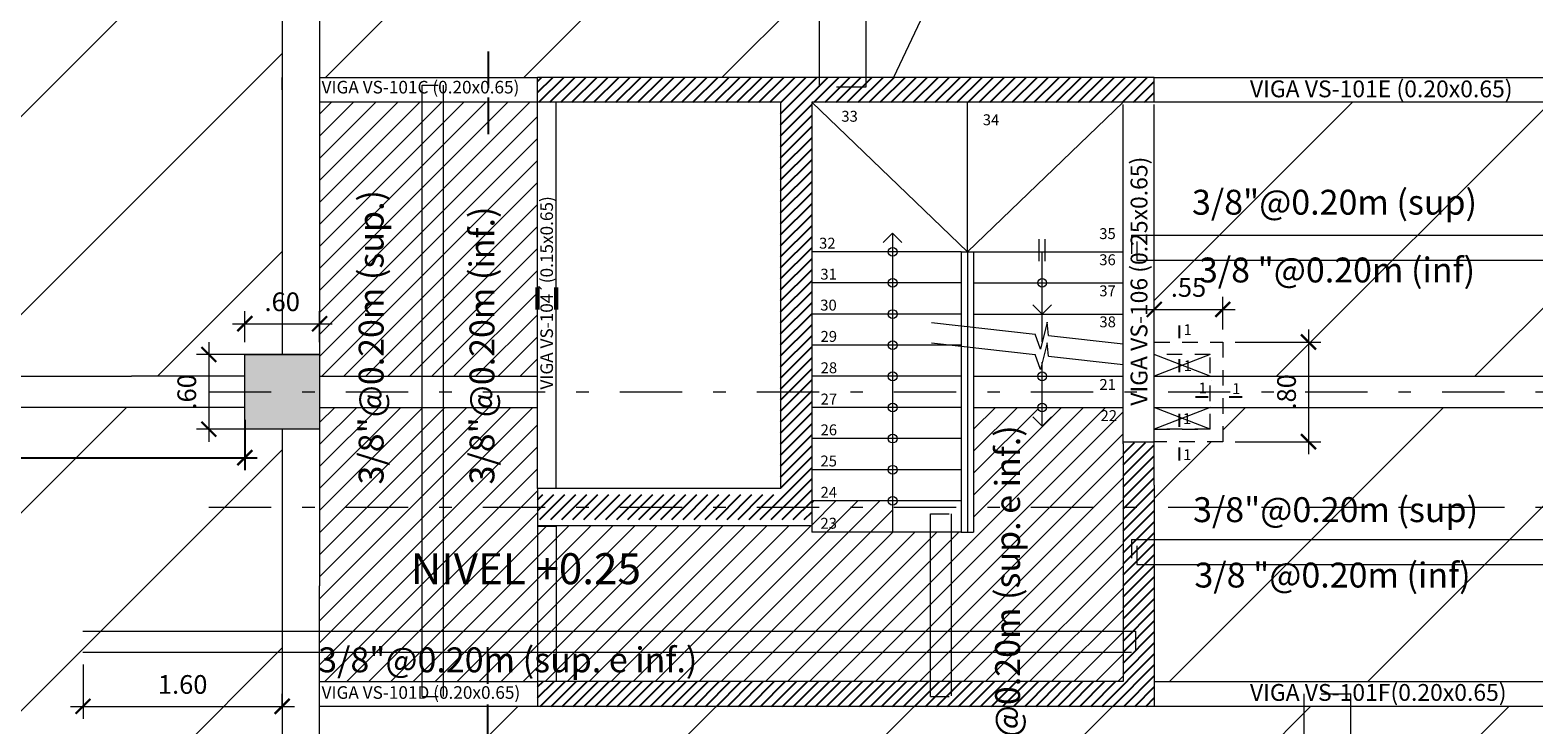
# Model space of a CAD drawing. Units: millimetres. Extents: x 1053 to 1598, y 140 to 439.
# Drawn here: x 1105 to 1117, y 355 to 361 of the extents above; entities that cross this region are included whole.
import ezdxf
from ezdxf.enums import TextEntityAlignment as Align

# ---------------------------------------------------------------- set-up
doc = ezdxf.new("R2010")
doc.units = ezdxf.units.MM
doc.header["$LTSCALE"] = 0.5
doc.header["$MEASUREMENT"] = 0
doc.header["$PDMODE"] = 3
for name, pattern in [('DASHDOTX2', [2, 1, -0.5, 0, -0.5]), ('DASHED2', [9.525, 6.35, -3.175]), ('HIDDEN', [0.375, 0.25, -0.125])]:
    doc.linetypes.add(name, pattern=pattern)
doc.layers.get('0').update_dxf_attribs({"lineweight": 13})
doc.layers.get('DEFPOINTS').update_dxf_attribs({"lineweight": 0})
for name, color, linetype, lineweight in [('01MURO', 132, 'Continuous', 9), ('02MURO', 7, 'Continuous', 18), ('08MURO', 1, 'Continuous', 60), ('acero', 130, 'Continuous', 18), ('COTAS', 3, 'Continuous', 13), ('DETALLE VIGAS', 3, 'Continuous', 13), ('DINTELES', 160, 'DASHED2', 13), ('EJES', 12, 'DASHDOTX2', 15), ('HALL', 23, 'Continuous', 9), ('Layer1', 20, 'Continuous', 15), ('Limite de Losa', 7, 'Continuous', 18), ('NIVELES', 2, 'Continuous', 13), ('PLACAS.', 252, 'Continuous', 18), ('TEXTO ACERO', 3, 'Continuous', 13), ('TEXTOS ACABADOS', 20, 'Continuous', 15)]:
    doc.layers.add(name, color=color, linetype=linetype, lineweight=lineweight)
for name, color, linetype in [('A-COTAS', 1, 'Continuous'), ('COLUMNAHASH', 2, 'Continuous'), ('CORTES', 2, 'Continuous'), ('MUROS TECHADOS', 5, 'Continuous')]:
    doc.layers.add(name, color=color, linetype=linetype)
doc.layers.add('ACHURADO LOSA', color=4, linetype='Continuous', lineweight=0, plot=False)
doc.styles.add('ARIAL', font='arial.ttf', dxfattribs={"height": 0.12})
doc.styles.add('COTAS', font='arial.ttf')
doc.styles.add('ELEMENTOS', font='txt', dxfattribs={"height": 0.2})
doc.styles.add('Nombre Acabados 1-50', font='txt', dxfattribs={"height": 0.0875})
doc.styles.add('ROMANS', font='ROMANS.shx', dxfattribs={"width": 1.35})
doc.dimstyles.new('100', dxfattribs={"dimtxt": 0.15, "dimasz": 0.12, "dimexe": 0.1, "dimexo": 0.1, "dimgap": 0.1, "dimtad": 1, "dimzin": 4, "dimdsep": 46, "dimtxsty": 'COTAS', "dimblk1": 'ARCHTICK', "dimblk2": 'ARCHTICK', "dimsah": 1, "dimcen": 0, "dimdle": 0.1, "dimclrd": 256, "dimclre": 256, "dimclrt": 7, "dimaunit": 1, "dimadec": 0, "dimazin": 0, "dimtfac": 7.692308, "dimtix": 1, "dimtmove": 0, "dimatfit": 3, "dimfxl": 1, "dimtolj": 1, "dimtzin": 0, "dimlwd": -1, "dimlwe": -1, "dimarcsym": 0})
pattern_1 = [(45, (-82.876925, -35.01729), (-0.0441941738, 0.0441941738), [])]

# ---------------------------------------------------------------- blocks, each defined once
blk = doc.blocks.new('_Open90')
at = {"color": 0, "lineweight": -2}
for p, q in [((0, 0), (-1, 0)), ((-0.5, 0.5), (0, 0)), ((0, 0), (-0.5, -0.5))]:
    blk.add_line(p, q, dxfattribs=at)
blk = doc.blocks.new('_ARCHTICK')
at = {"color": 0, "linetype": 'ByBlock', "ltscale": 0.05, "const_width": 0.15}
blk.add_lwpolyline([(-0.5, -0.5), (0.5, 0.5)], dxfattribs=at)
blk = doc.blocks.new('*D2630')
at = {"layer": 'COTAS', "linetype": 'ByBlock'}
for p, q in [((1106.635, 358.462), (1106.635, 358.709)), ((1107.235, 358.462), (1107.235, 358.709)), ((1106.535, 358.609), (1107.335, 358.609))]:
    blk.add_line(p, q, dxfattribs=at)
at = {"layer": 'DEFPOINTS', "color": 0, "linetype": 'ByBlock'}
for p in [(1107.235, 358.609), (1106.635, 358.362), (1107.235, 358.362)]:
    blk.add_point(p, dxfattribs=at)
at = {"layer": 'COTAS', "linetype": 'ByBlock', "xscale": 0.12, "yscale": 0.12, "zscale": 0.12, "rotation": 180}
blk.add_blockref('_ARCHTICK', (1106.635, 358.609), dxfattribs=at)
at = {"layer": 'COTAS', "linetype": 'ByBlock', "xscale": 0.12, "yscale": 0.12, "zscale": 0.12}
blk.add_blockref('_ARCHTICK', (1107.235, 358.609), dxfattribs=at)
at = {"layer": 'COTAS', "color": 7, "linetype": 'ByBlock', "insert": (1106.935, 358.785), "char_height": 0.15, "attachment_point": 5, "style": 'COTAS'}
blk.add_mtext('\\A1;.60', dxfattribs=at)
blk = doc.blocks.new('*D2631')
at = {"layer": 'COTAS', "linetype": 'ByBlock'}
for p, q in [((1106.346, 358.462), (1106.346, 357.662)), ((1107.135, 358.362), (1106.246, 358.362)), ((1107.135, 357.762), (1106.246, 357.762))]:
    blk.add_line(p, q, dxfattribs=at)
at = {"layer": 'DEFPOINTS', "color": 0, "linetype": 'ByBlock'}
for p in [(1107.235, 358.362), (1106.346, 357.762), (1107.235, 357.762)]:
    blk.add_point(p, dxfattribs=at)
at = {"layer": 'COTAS', "linetype": 'ByBlock', "xscale": 0.12, "yscale": 0.12, "zscale": 0.12}
for p, rotation in [((1106.346, 358.362), 90), ((1106.346, 357.762), 270)]:
    blk.add_blockref('_ARCHTICK', p, dxfattribs=dict(at, rotation=rotation))
at = {"layer": 'COTAS', "color": 7, "linetype": 'ByBlock', "insert": (1106.169, 358.062), "char_height": 0.15, "attachment_point": 5, "rotation": 90, "style": 'COTAS'}
blk.add_mtext('\\A1;.60', dxfattribs=at)
blk = doc.blocks.new('*D2619')
at = {"layer": 'DEFPOINTS', "color": 0, "linetype": 'ByBlock'}
for p in [(1105.336, 355.973), (1106.935, 355.973), (1106.935, 355.537)]:
    blk.add_point(p, dxfattribs=at)
at = {"layer": 'DETALLE VIGAS', "linetype": 'ByBlock'}
for p, q in [((1105.336, 355.873), (1105.336, 355.437)), ((1106.935, 355.873), (1106.935, 355.437)), ((1105.236, 355.537), (1107.035, 355.537))]:
    blk.add_line(p, q, dxfattribs=at)
at = {"layer": 'DETALLE VIGAS', "linetype": 'ByBlock', "xscale": 0.12, "yscale": 0.12, "zscale": 0.12, "rotation": 180}
blk.add_blockref('_ARCHTICK', (1105.336, 355.537), dxfattribs=at)
at = {"layer": 'DETALLE VIGAS', "linetype": 'ByBlock', "xscale": 0.12, "yscale": 0.12, "zscale": 0.12}
blk.add_blockref('_ARCHTICK', (1106.935, 355.537), dxfattribs=at)
at = {"layer": 'DETALLE VIGAS', "color": 7, "linetype": 'ByBlock', "insert": (1106.136, 355.713), "char_height": 0.15, "attachment_point": 5, "style": 'COTAS'}
blk.add_mtext('\\A1;1.60', dxfattribs=at)
blk = doc.blocks.new('*D2623')
at = {"layer": 'A-COTAS', "linetype": 'ByBlock'}
for p, q in [((1100.635, 357.837), (1100.635, 357.433)), ((1106.635, 357.837), (1106.635, 357.433)), ((1100.535, 357.533), (1106.735, 357.533))]:
    blk.add_line(p, q, dxfattribs=at)
at = {"layer": 'DEFPOINTS', "color": 0, "linetype": 'ByBlock'}
for p in [(1100.635, 357.937), (1106.635, 357.937), (1106.635, 357.533)]:
    blk.add_point(p, dxfattribs=at)
at = {"layer": 'A-COTAS', "linetype": 'ByBlock', "xscale": 0.12, "yscale": 0.12, "zscale": 0.12, "rotation": 180}
blk.add_blockref('_ARCHTICK', (1100.635, 357.533), dxfattribs=at)
at = {"layer": 'A-COTAS', "linetype": 'ByBlock', "xscale": 0.12, "yscale": 0.12, "zscale": 0.12}
blk.add_blockref('_ARCHTICK', (1106.635, 357.533), dxfattribs=at)
at = {"layer": 'A-COTAS', "color": 7, "linetype": 'ByBlock', "insert": (1103.635, 357.71), "char_height": 0.15, "attachment_point": 5, "style": 'COTAS'}
blk.add_mtext('\\A1;6.00', dxfattribs=at)
blk = doc.blocks.new('*D3202')
at = {"layer": 'DEFPOINTS', "color": 0, "linetype": 'ByBlock'}
for p in [(1114.485, 358.462), (1114.485, 357.662), (1115.173, 357.662)]:
    blk.add_point(p, dxfattribs=at)
at = {"layer": 'TEXTO ACERO', "linetype": 'ByBlock'}
for p, q in [((1115.173, 358.562), (1115.173, 357.562)), ((1114.585, 358.462), (1115.273, 358.462)), ((1114.585, 357.662), (1115.273, 357.662))]:
    blk.add_line(p, q, dxfattribs=at)
at = {"layer": 'TEXTO ACERO', "linetype": 'ByBlock', "xscale": 0.12, "yscale": 0.12, "zscale": 0.12}
for p, rotation in [((1115.173, 358.462), 90), ((1115.173, 357.662), 270)]:
    blk.add_blockref('_ARCHTICK', p, dxfattribs=dict(at, rotation=rotation))
at = {"layer": 'TEXTO ACERO', "color": 7, "linetype": 'ByBlock', "insert": (1114.997, 358.062), "char_height": 0.15, "attachment_point": 5, "rotation": 90, "style": 'COTAS'}
blk.add_mtext('\\A1;.80', dxfattribs=at)
blk = doc.blocks.new('*D3203')
at = {"layer": 'DEFPOINTS', "color": 0, "linetype": 'ByBlock'}
for p in [(1114.485, 358.724), (1113.935, 358.462), (1114.485, 358.462)]:
    blk.add_point(p, dxfattribs=at)
at = {"layer": 'TEXTO ACERO', "linetype": 'ByBlock'}
for p, q in [((1113.935, 358.562), (1113.935, 358.824)), ((1114.485, 358.562), (1114.485, 358.824)), ((1113.835, 358.724), (1114.585, 358.724))]:
    blk.add_line(p, q, dxfattribs=at)
at = {"layer": 'TEXTO ACERO', "linetype": 'ByBlock', "xscale": 0.12, "yscale": 0.12, "zscale": 0.12, "rotation": 180}
blk.add_blockref('_ARCHTICK', (1113.935, 358.724), dxfattribs=at)
at = {"layer": 'TEXTO ACERO', "linetype": 'ByBlock', "xscale": 0.12, "yscale": 0.12, "zscale": 0.12}
blk.add_blockref('_ARCHTICK', (1114.485, 358.724), dxfattribs=at)
at = {"layer": 'TEXTO ACERO', "color": 7, "linetype": 'ByBlock', "insert": (1114.21, 358.9), "char_height": 0.15, "attachment_point": 5, "style": 'COTAS'}
blk.add_mtext('\\A1;.55', dxfattribs=at)

msp = doc.modelspace()

# ---------------------------------------------------------------- hatches: boundary and pattern name
at = {"layer": 'ACHURADO LOSA', "linetype": 'ByBlock'}
h = msp.add_hatch(dxfattribs=at)
h.set_pattern_fill('ANSI31', color=1, scale=9, style=0)
h.set_pattern_definition([(45, (1090.7852, 365.3117), (-0.795495, 0.795495), [])])
h.paths.add_polyline_path([(1095.0352, 365.3117), (1090.7852, 365.3117), (1090.7852, 358.1867), (1095.0352, 358.1867), (1095.0352, 358.2867)])
h.paths.add_polyline_path([(1095.0352, 357.8367), (1095.0352, 357.9367), (1090.7852, 357.9367), (1090.7852, 350.8117), (1095.0352, 350.8117), (1095.0352, 352.069)])
h.paths.add_polyline_path([(1100.3352, 357.8367), (1099.4352, 357.8367), (1099.4352, 357.9367), (1098.6638, 357.9367), (1096.2352, 357.9367), (1096.2352, 357.8367), (1095.3352, 357.8367), (1095.3352, 352.069), (1095.3352, 350.8117), (1100.3352, 350.8117), (1100.3352, 352.069)])
h.paths.add_polyline_path([(1100.3352, 365.3117), (1095.3352, 365.3117), (1095.3352, 364.0545), (1095.3352, 358.2867), (1096.2352, 358.2867), (1096.2352, 358.1867), (1098.6752, 358.1867), (1099.4352, 358.1867), (1099.4352, 358.2867), (1100.3352, 358.2867), (1100.3352, 359.5988)])
h.paths.add_polyline_path([(1099.9601, 358.5117), (1099.9801, 358.5117, -1)], flags=16)
h.paths.add_polyline_path([(1106.9352, 364.0545), (1106.9352, 365.3117), (1100.6352, 365.3117), (1100.6352, 364.0545), (1100.6352, 358.2867), (1100.6352, 358.1867), (1105.7265, 358.1867), (1106.6352, 358.1867), (1106.6352, 358.3617), (1106.9352, 358.3617)])
h.paths.add_polyline_path([(1106.9352, 357.7617), (1106.6352, 357.7617), (1106.6352, 357.9367), (1101.5785, 357.9367), (1100.6352, 357.9367), (1100.6352, 357.8367), (1100.6352, 352.069), (1100.6352, 350.8117), (1106.9352, 350.8117), (1106.9352, 352.069)])
h.paths.add_polyline_path([(1094.4724, 357.8923), (1094.4724, 358.2312), (1094.7, 358.2312), (1094.7, 357.8923)], flags=9)
h.paths.add_polyline_path([(1091.8579, 362.7402), (1094.1339, 362.7402), (1094.1339, 362.0155), (1091.8579, 362.0155)], flags=24)
h.paths.add_polyline_path([(1091.7706, 355.1098), (1094.0475, 355.1098), (1094.0475, 354.3852), (1091.7706, 354.3852)], flags=24)
h.paths.add_polyline_path([(1099.0066, 357.8923), (1099.0066, 358.2312), (1099.2341, 358.2312), (1099.2341, 357.8923)], flags=9)
h.paths.add_polyline_path([(1096.7016, 355.1098), (1099.3006, 355.1098), (1099.3006, 354.3852), (1096.7016, 354.3852)], flags=24)
h.paths.add_polyline_path([(1095.4102, 358.7171), (1095.8602, 358.7171), (1095.8602, 358.4889), (1095.4102, 358.4889)], flags=24)
h.paths.add_polyline_path([(1099.8102, 358.8024), (1100.2602, 358.8024), (1100.2602, 358.5742), (1099.8102, 358.5742)], flags=24)
h.paths.add_polyline_path([(1096.7889, 362.7402), (1099.0658, 362.7402), (1099.0658, 362.0155), (1096.7889, 362.0155)], flags=24)
h.paths.add_polyline_path([(1106.7666, 358.8993), (1107.1038, 358.8993), (1107.1038, 358.6711), (1106.7666, 358.6711)], flags=9)
h.paths.add_polyline_path([(1106.055, 357.8931), (1106.055, 358.2303), (1106.2831, 358.2303), (1106.2831, 357.8931)], flags=9)
h.paths.add_polyline_path([(1102.4617, 363.8302), (1104.9815, 363.8302), (1104.9815, 363.1056), (1102.4617, 363.1056)], flags=24)
h.paths.add_polyline_path([(1102.3449, 362.0346), (1104.4679, 362.0157), (1104.5235, 362.223), (1102.4005, 362.242)], flags=24)
h.paths.add_polyline_path([(1102.1563, 354.761), (1104.7524, 354.761), (1104.7524, 354.0364), (1102.1563, 354.0364)], flags=24)
h = msp.add_hatch(dxfattribs=at)
h.set_pattern_fill('ANSI31', color=1, scale=9, style=0)
h.set_pattern_definition([(45, (1107.2352, 365.3117), (-0.7955, 0.7955), [])])
h.paths.add_polyline_path([(1111.1852, 360.5867), (1111.8418, 360.5867), (1113.039, 363.1138), (1112.9003, 363.1991), (1113.2962, 363.1728), (1113.1206, 363.286), (1113.8102, 364.7416), (1113.8102, 365.3117), (1107.2352, 365.3117), (1107.2352, 364.0545), (1107.2352, 360.5867), (1108.9852, 360.5867)])
h.paths.add_polyline_path([(1108.398, 361.4893), (1110.9159, 361.4703), (1110.9715, 361.6776), (1108.4536, 361.6966)], flags=24)
h = msp.add_hatch(dxfattribs=at)
h.set_pattern_fill('ANSI31', color=1, scale=9, style=0)
h.set_pattern_definition([(45, (1113.9352, 360.3867), (-0.7955, 0.7955), [])])
h.paths.add_polyline_path([(1118.9852, 360.3867), (1113.9352, 360.3867), (1113.9352, 360.1867), (1113.9352, 359.1867), (1113.9352, 358.4617), (1114.4852, 358.4617), (1114.4852, 358.1867), (1118.1352, 358.1867), (1118.1352, 358.2367), (1118.9852, 358.2367), (1118.9852, 359.5738)])
h.paths.add_polyline_path([(1118.9852, 357.8867), (1118.1352, 357.8867), (1118.1352, 357.9367), (1114.4852, 357.9367), (1114.4852, 357.6617), (1113.9352, 357.6617), (1113.9352, 357.3117), (1113.9352, 355.7367), (1118.9852, 355.7367)])
h.paths.add_polyline_path([(1118.4844, 358.7697), (1118.936, 358.7697), (1118.936, 358.5416), (1118.4844, 358.5416)], flags=24)
h.paths.add_polyline_path([(1117.7292, 357.8923), (1117.7292, 358.2312), (1117.9575, 358.2312), (1117.9575, 357.8923)], flags=9)
h.paths.add_polyline_path([(1115.7093, 359.7266), (1117.9885, 359.7266), (1117.9885, 359.002), (1115.7093, 359.002)], flags=24)
h.paths.add_polyline_path([(1115.6078, 357.1927), (1117.8836, 357.1927), (1117.8836, 356.4681), (1115.6078, 356.4681)], flags=24)
h = msp.add_hatch(dxfattribs=at)
h.set_pattern_fill('ANSI31', color=1, scale=9, style=0)
h.set_pattern_definition([(45, (1107.2352, 355.5367), (-0.7955, 0.7955), [])])
h.paths.add_polyline_path([(1113.9313, 355.5367), (1111.1852, 355.5367), (1108.9852, 355.5367), (1107.2352, 355.5367), (1107.2352, 350.8117), (1118.9852, 350.8117), (1118.9852, 352.069), (1118.9852, 355.5367)])
h.paths.add_polyline_path([(1110.2855, 351.1573), (1113.2774, 351.1381), (1113.333, 351.3455), (1110.3411, 351.3646)], flags=24)
at = {"layer": 'COLUMNAHASH', "linetype": 'ByBlock', "ltscale": 0.04}
h = msp.add_hatch(dxfattribs=at)
h.set_pattern_fill('ANSI31', color=256, scale=0.5, style=0)
h.set_pattern_definition(pattern_1)
h.paths.add_polyline_path([(1108.9852, 357.0367), (1108.9852, 357.2367), (1110.9352, 357.2367), (1110.9352, 360.3867), (1108.9852, 360.3867), (1108.9852, 360.5867), (1113.9352, 360.5867), (1113.9352, 360.3867), (1111.1852, 360.3867), (1111.1852, 357.0367)])
h = msp.add_hatch(dxfattribs=at)
h.set_pattern_fill('ANSI31', color=256, scale=0.5, style=0)
h.set_pattern_definition(pattern_1)
h.paths.add_polyline_path([(1108.9852, 355.7367), (1108.9852, 355.5367), (1113.9352, 355.5367), (1113.9352, 357.6567), (1113.6852, 357.6567), (1113.6852, 355.7368)])
at = {"layer": 'COTAS', "linetype": 'ByBlock'}
h = msp.add_hatch(dxfattribs=at)
h.set_pattern_fill('ANSI31', color=1, style=0)
h.set_pattern_definition([(45, (1104.50397, 360.38739), (-0.0883883, 0.0883883), [])])
h.paths.add_polyline_path([(1113.6852, 355.7367), (1113.6852, 357.2617), (1113.6852, 357.9367), (1113.0702, 357.9367, -1), (1113.0002, 357.9367), (1112.4852, 357.9367), (1112.4852, 356.9367), (1112.3852, 356.9367), (1111.8352, 356.9367), (1111.8352, 357.1517, -0.4142136), (1111.8002, 357.1867), (1111.1852, 357.1867), (1111.1852, 356.9867), (1108.9852, 356.9867), (1108.9852, 357.6187), (1108.9852, 357.9367), (1107.2352, 357.9367), (1107.2352, 357.7617), (1107.2352, 356.5045), (1107.2352, 355.7367), (1108.9852, 355.7367)])
h.paths.add_polyline_path([(1107.2352, 358.3617), (1107.2352, 358.1867), (1108.9852, 358.1867), (1108.9852, 360.0053), (1108.9852, 360.3867), (1107.2352, 360.3867)])
h.paths.add_polyline_path([(1111.234, 356.9417), (1111.3451, 356.9417), (1111.3451, 357.0711), (1111.234, 357.0711)], flags=24)
h.paths.add_polyline_path([(1113.4817, 357.8035), (1113.5943, 357.8035), (1113.5943, 357.9375), (1113.4817, 357.9375)], flags=9)
at = {"layer": 'HALL'}
h = msp.add_hatch(dxfattribs=at)
h.set_pattern_fill('GRATE,_O', color=256, scale=4, angle=90, double=1)
h.set_pattern_definition([(270, (56.48733, 934.18096), (-0.125, -8e-18), []), (180, (56.48733, 934.18096), (-6e-17, 0.5), [])])
h.paths.add_polyline_path([(1088.1715, 365.3648), (1088.5676, 365.3648), (1088.5676, 365.7586), (1088.1715, 365.7586)])
h.paths.add_polyline_path([(1108.0615, 356.1617), (1108.0615, 356.6117), (1108.2897, 356.6117), (1108.2897, 356.1617)], flags=9)
h.paths.add_polyline_path([(1108.0614, 356.9681), (1108.0614, 357.3053), (1108.2897, 357.3053), (1108.2897, 356.9681)], flags=9)
h.paths.add_polyline_path([(1108.0614, 358.5775), (1108.0614, 359.0432), (1108.2897, 359.0432), (1108.2897, 358.5775)], flags=9)
h.paths.add_polyline_path([(1108.0615, 360.2909), (1108.0615, 360.6298), (1108.2897, 360.6298), (1108.2897, 360.2909)], flags=9)
h.paths.add_polyline_path([(1109.6602, 357.0239), (1110.1102, 357.0239), (1110.1102, 356.7958), (1109.6602, 356.7958)], flags=9)
h.paths.add_polyline_path([(1108.5717, 356.9181), (1108.5717, 357.2553), (1108.7998, 357.2553), (1108.7998, 356.9181)], flags=9)
h.paths.add_polyline_path([(1108.0615, 355.4923), (1108.0615, 355.8312), (1108.2897, 355.8312), (1108.2897, 355.4923)], flags=9)
h.paths.add_polyline_path([(1106.7666, 359.0773), (1107.1038, 359.0773), (1107.1038, 358.8491), (1106.7666, 358.8491)], flags=9)
h.paths.add_polyline_path([(1108.5694, 357.2263), (1108.5694, 357.6791), (1108.7977, 357.6791), (1108.7977, 357.2263)], flags=9)
h.paths.add_polyline_path([(1108.5695, 358.5846), (1108.5695, 359.0388), (1108.7977, 359.0388), (1108.7977, 358.5846)], flags=9)
h.paths.add_polyline_path([(1108.5694, 359.9443), (1108.5694, 360.3971), (1108.7977, 360.3971), (1108.7977, 359.9443)], flags=9)
h.paths.add_polyline_path([(1108.5695, 357.8871), (1108.5695, 358.4553), (1108.7977, 358.4553), (1108.7977, 357.8871)], flags=9)
h.paths.add_polyline_path([(1108.5695, 359.1681), (1108.5695, 359.7363), (1108.7977, 359.7363), (1108.7977, 359.1681)], flags=9)
at = {"layer": 'PLACAS.', "linetype": 'ByBlock', "ltscale": 0.04}
h = msp.add_hatch(dxfattribs=at)
h.set_pattern_fill('AR-CONC', color=256, scale=0.035, style=0)
h.set_pattern_definition([(50, (4.69966, -7.10775), (0.251041064, -0.021963247), [0.02625, -0.28875]), (355, (4.69966, -7.10775), (-0.048562967, 0.263267247), [0.021, -0.231]), (100.4514, (4.72058, -7.10958), (0.202478284, 0.24130384), [0.022309067, -0.24539974]), (46.1842, (4.69966, -7.03775), (0.37353437, -0.057931655), [0.039375, -0.433125]), (96.6356, (4.7308, -7.04258), (0.32713195, 0.34094125), [0.0334636, -0.36809955]), (351.1842, (4.69966, -7.03775), (0.32713168, 0.34094151), [0.0315, -0.3465]), (21, (4.73466, -7.05525), (0.20891747, -0.14091661), [0.02625, -0.28875]), (326, (4.73466, -7.05525), (0.085160366, 0.253802516), [0.021, -0.231]), (71.4514, (4.75207, -7.067), (0.29407792, 0.112885674), [0.022309067, -0.24539974]), (37.5, (4.69966, -7.10775), (0.0042559494, 0.116512849), [0, -0.2282, 0, -0.2345, 0, -0.231875]), (7.5, (4.69966, -7.10775), (0.092074338, 0.138044099), [0, -0.1337, 0, -0.22295, 0, -0.088375]), (327.5, (4.62161, -7.10775), (0.186837853, -0.007894205), [0, -0.0875, 0, -0.273, 0, -0.36225]), (317.5, (4.5866, -7.10775), (0.20411516, 0.035036744), [0, -0.11375, 0, -0.1813, 0, -0.25725])])
h.paths.add_polyline_path([(1095.0352, 358.2867), (1096.2352, 358.2867), (1096.2352, 357.8367), (1095.0352, 357.8367)])
h.paths.add_polyline_path([(1099.4352, 358.2867), (1100.6352, 358.2867), (1100.6352, 357.8367), (1099.4352, 357.8367)])
h.paths.add_polyline_path([(1106.6352, 357.7617), (1106.6352, 358.3617), (1107.2352, 358.3617), (1107.2352, 357.7617)])
h.paths.add_polyline_path([(1118.1352, 358.2367), (1119.2852, 358.2367), (1119.2852, 357.8867), (1118.1352, 357.8867)])
h.paths.add_polyline_path([(1125.2852, 357.8867), (1125.2852, 358.2367), (1125.8852, 358.2367), (1125.8852, 357.8867)])
h.paths.add_polyline_path([(1125.7367, 378.6933), (1125.7367, 379.0433), (1126.3367, 379.0433), (1126.3367, 378.6933)])

# ---------------------------------------------------------------- linework, layer by layer
for p, q in [((1112.1471, 358.6193), (1112.98, 358.5257)), ((1112.1471, 358.4552), (1112.98, 358.3616)), ((1113.0858, 358.5138), (1113.6852, 358.4465)), ((1113.0858, 358.3497), (1113.6852, 358.2824))]:
    msp.add_line(p, q)
for points in [[(1113.0858, 358.5138), (1113.0747, 358.6207), (1113.0207, 358.406), (1112.98, 358.5257)], [(1113.0858, 358.3497), (1113.0747, 358.4566), (1113.0207, 358.2419), (1112.98, 358.3616)]]:
    msp.add_lwpolyline(points)
at = {"layer": '01MURO'}
for p, q in [((1114.3852, 358.3617), (1113.9352, 358.1867)), ((1114.3852, 358.1867), (1113.9352, 358.3617)), ((1114.3852, 357.9367), (1113.9352, 357.7617)), ((1114.3852, 357.7617), (1113.9352, 357.9367))]:
    msp.add_line(p, q, dxfattribs=at)
at = {"layer": '02MURO'}
for p, q in [((1106.9352, 360.4867), (1106.9352, 360.5867)), ((1106.9352, 360.4867), (1106.9352, 360.5867)), ((1113.0102, 359.1117), (1113.0102, 359.2867)), ((1113.0602, 359.1117), (1113.0602, 359.2867)), ((1112.3852, 359.1867), (1111.1852, 359.1867)), ((1112.3852, 359.1867), (1112.3852, 356.9367)), ((1112.3852, 359.1867), (1112.4852, 359.1867)), ((1112.4352, 359.1867), (1112.4352, 356.9367)), ((1112.4852, 359.1867), (1112.4852, 358.1578)), ((1112.4852, 359.1867), (1113.6852, 359.1867)), ((1112.3852, 358.9367), (1111.1852, 358.9367)), ((1112.4852, 358.9367), (1113.6852, 358.9367)), ((1112.3852, 358.6867), (1111.1852, 358.6867)), ((1112.4852, 358.6867), (1113.6852, 358.6867)), ((1112.3852, 358.4367), (1111.1852, 358.4367)), ((1112.3852, 358.1867), (1111.1852, 358.1867)), ((1112.4852, 358.1867), (1113.6852, 358.1867)), ((1112.4852, 358.1578), (1112.4852, 356.9367)), ((1112.3852, 357.9367), (1111.1852, 357.9367)), ((1112.4852, 357.9367), (1113.6852, 357.9367)), ((1112.3852, 357.6867), (1111.1852, 357.6867)), ((1112.3852, 357.4367), (1111.1852, 357.4367)), ((1112.3852, 357.1867), (1111.1852, 357.1867)), ((1112.3852, 356.9367), (1111.1852, 356.9367)), ((1112.3852, 356.9367), (1112.4852, 356.9367)), ((1106.9352, 355.5367), (1106.9352, 355.6367))]:
    msp.add_line(p, q, dxfattribs=at)
at = {"layer": '02MURO', "color": 0}
for q in [(1111.1852, 360.3867), (1112.4352, 360.3867), (1113.6852, 360.3867)]:
    msp.add_line((1112.4352, 359.1867), q, dxfattribs=at)
at = {"layer": '02MURO'}
for points in [[(1111.8352, 359.1867), (1111.8352, 356.9367)], [(1113.0352, 358.4637), (1113.0352, 359.1867)], [(1113.0352, 357.8434), (1113.0352, 358.2996)]]:
    msp.add_lwpolyline(points, dxfattribs=at)
for centre in [(1111.8352, 359.1867), (1111.8352, 358.9367), (1113.0352, 358.9367), (1111.8352, 358.6867), (1111.8352, 358.4367), (1111.8352, 358.1867), (1113.0352, 358.1867), (1111.8352, 357.9367), (1113.0352, 357.9367), (1111.8352, 357.6867), (1111.8352, 357.4367), (1111.8352, 357.1867)]:
    msp.add_circle(centre, 0.035, dxfattribs=at)
at = {"layer": '08MURO', "linetype": 'ByBlock'}
for p, q in [((1108.9852, 358.8997), (1108.9852, 358.7237)), ((1109.1352, 358.8997), (1109.1352, 358.7237))]:
    msp.add_line(p, q, dxfattribs=at)
at = {"layer": 'A-COTAS', "linetype": 'ByBlock'}
msp.add_lwpolyline([(1108.9852, 356.9867), (1109.1352, 356.9867)], dxfattribs=at)
at = {"layer": 'acero'}
for p, q in [((1111.2486, 360.5117), (1111.2486, 365.4138)), ((1111.6223, 360.5117), (1111.6223, 365.4112)), ((1108.0593, 355.6157), (1108.0593, 360.523)), ((1108.0593, 360.523), (1108.1861, 360.523)), ((1108.2294, 355.6157), (1108.2294, 360.523)), ((1111.3836, 360.5117), (1111.6223, 360.5117)), ((1113.7518, 359.3192), (1130.4796, 359.322)), ((1113.7961, 359.1192), (1130.4416, 359.122)), ((1112.1387, 355.6162), (1112.1387, 357.0838)), ((1112.1387, 357.0838), (1112.2887, 357.0838)), ((1112.3075, 355.6207), (1112.3075, 357.0838)), ((1113.7518, 356.8766), (1130.4796, 356.8794)), ((1113.7961, 356.6766), (1130.4416, 356.6794)), ((1105.3358, 356.1419), (1113.7835, 356.1419)), ((1113.7835, 356.1419), (1113.7835, 355.9919)), ((1105.3359, 355.9729), (1113.7515, 355.9729)), ((1115.1387, 350.6453), (1115.1387, 355.6367)), ((1115.2736, 355.6367), (1115.5123, 355.6367)), ((1115.5123, 350.6896), (1115.5123, 355.6367)), ((1112.1387, 355.6162), (1112.2887, 355.6162))]:
    msp.add_line(p, q, dxfattribs=at)
at = {"layer": 'acero', "linetype": 'ByBlock'}
msp.add_line((1108.0593, 355.6157), (1108.1861, 355.6157), dxfattribs=at)
at = {"layer": 'acero'}
for points in [[(1113.7518, 359.3192), (1113.7518, 359.1701)], [(1113.7961, 359.2684), (1113.7961, 359.1192)], [(1113.7518, 356.8766), (1113.7518, 356.7274)], [(1113.7961, 356.8258), (1113.7961, 356.6766)]]:
    msp.add_lwpolyline(points, dxfattribs=at)
at = {"layer": 'CORTES', "color": 2}
for p, q in [((1108.5904, 360.5), (1108.591, 360.7944)), ((1108.5898, 360.1307), (1108.5904, 360.4251)), ((1114.1358, 358.5956), (1114.1358, 358.4919)), ((1114.1358, 358.5956), (1114.1358, 358.4919)), ((1114.1358, 358.3248), (1114.1358, 358.2211)), ((1114.1358, 358.3248), (1114.1358, 358.2211)), ((1114.2654, 358.021), (1114.3691, 358.021)), ((1114.2654, 358.021), (1114.3691, 358.021)), ((1114.5362, 358.021), (1114.6399, 358.021)), ((1114.5362, 358.021), (1114.6399, 358.021)), ((1114.1358, 357.8858), (1114.1358, 357.7821)), ((1114.1358, 357.8858), (1114.1358, 357.7821)), ((1114.1358, 357.6149), (1114.1358, 357.5112)), ((1114.1358, 357.6149), (1114.1358, 357.5112)), ((1108.5861, 355.7192), (1108.5867, 356.0136)), ((1108.5855, 355.2576), (1108.5861, 355.552))]:
    msp.add_line(p, q, dxfattribs=at)
at = {"layer": 'DINTELES', "linetype": 'Continuous', "ltscale": 0.05}
for p, q in [((1106.9352, 364.0545), (1106.9352, 358.3617)), ((1107.2352, 364.0545), (1107.2352, 358.3617)), ((1107.2352, 360.5867), (1108.9852, 360.5867)), ((1113.9352, 360.5867), (1118.9852, 360.5867)), ((1113.9352, 360.5867), (1118.9852, 360.5867)), ((1108.9852, 360.3867), (1107.2313, 360.3867)), ((1118.9852, 360.3867), (1113.9313, 360.3867)), ((1100.6352, 358.1867), (1105.7265, 358.1867)), ((1106.6352, 358.1867), (1105.7265, 358.1867)), ((1107.2352, 358.1867), (1108.9852, 358.1867)), ((1106.6352, 357.9367), (1101.5785, 357.9367)), ((1107.2352, 357.9367), (1108.9852, 357.9367)), ((1106.9352, 357.7617), (1106.9352, 352.069)), ((1107.2352, 357.7617), (1107.2352, 356.5045)), ((1107.2352, 350.8117), (1107.2352, 356.5045)), ((1107.2352, 355.7367), (1108.9852, 355.7367)), ((1113.9352, 355.7367), (1118.9852, 355.7367)), ((1108.9852, 355.5367), (1107.2313, 355.5367)), ((1118.9852, 355.5367), (1113.9313, 355.5367))]:
    msp.add_line(p, q, dxfattribs=at)
at = {"layer": 'DINTELES', "linetype": 'ByBlock', "ltscale": 0.05}
for p, q in [((1108.9852, 357.2867), (1108.9852, 360.3867)), ((1109.1352, 357.2867), (1109.1352, 360.3867)), ((1113.9352, 358.1867), (1118.1352, 358.1867)), ((1113.9352, 357.9367), (1118.1352, 357.9367)), ((1108.9852, 356.9867), (1108.9852, 355.7367)), ((1109.1352, 356.9867), (1109.1352, 355.7367))]:
    msp.add_line(p, q, dxfattribs=at)
at = {"layer": 'DINTELES'}
for p, q in [((1113.6852, 357.6436), (1113.6852, 360.3686)), ((1113.9352, 357.6436), (1113.9352, 360.3686))]:
    msp.add_line(p, q, dxfattribs=at)
at = {"layer": 'EJES'}
for p, q in [((1106.3456, 358.0617), (1132.2373, 358.0617)), ((1106.3456, 357.1367), (1132.2373, 357.1367)), ((1106.3456, 357.1367), (1132.2373, 357.1367))]:
    msp.add_line(p, q, dxfattribs=at)
at = {"layer": 'Layer1', "color": 1, "linetype": 'ByBlock'}
msp.add_lwpolyline([(1114.0803, 365.3117), (1113.1206, 363.286), (1113.2962, 363.1728), (1112.9003, 363.1991), (1113.039, 363.1138), (1111.8418, 360.5867)], dxfattribs=at)
at = {"layer": 'Limite de Losa', "color": 0, "linetype": 'HIDDEN'}
msp.add_line((1114.3852, 357.7617), (1113.9352, 357.7617), dxfattribs=at)
for points in [[(1113.9352, 358.4617), (1114.4852, 358.4617), (1114.4852, 357.6617), (1113.9352, 357.6617)], [(1113.9352, 357.7617), (1114.3852, 357.7617), (1114.3852, 358.3617), (1113.9352, 358.3617)]]:
    msp.add_lwpolyline(points, dxfattribs=at)
at = {"layer": 'MUROS TECHADOS', "ltscale": 0.02}
msp.add_line((1114.3983, 358.1531), (1114.3983, 358.1531), dxfattribs=at)
at = {"layer": 'PLACAS.', "color": 2}
for p, q in [((1108.9813, 360.5867), (1108.9813, 360.3867)), ((1113.9313, 360.5867), (1113.9313, 360.3867)), ((1113.6852, 357.6436), (1113.6852, 355.7367)), ((1113.9352, 357.3117), (1113.9352, 357.6617)), ((1113.9352, 357.3117), (1113.9352, 355.5367)), ((1108.9852, 355.7367), (1108.9852, 355.5367)), ((1113.6852, 355.7367), (1108.9852, 355.7367)), ((1108.9852, 355.7367), (1108.9852, 355.5367)), ((1111.1852, 355.5367), (1108.9852, 355.5367)), ((1113.9352, 355.5367), (1111.1852, 355.5367))]:
    msp.add_line(p, q, dxfattribs=at)
at = {"layer": 'PLACAS.', "color": 2, "linetype": 'Continuous'}
for p, q in [((1111.1852, 360.5867), (1108.9852, 360.5867)), ((1113.6852, 360.5867), (1111.1852, 360.5867)), ((1113.9352, 360.5867), (1113.6852, 360.5867)), ((1110.9352, 360.3867), (1108.9852, 360.3867)), ((1110.9352, 360.3867), (1110.9352, 357.2867)), ((1111.1852, 360.3867), (1111.1852, 357.0367)), ((1111.1852, 360.3867), (1111.1852, 356.9367)), ((1113.9313, 360.3867), (1111.1852, 360.3867)), ((1110.9352, 357.2867), (1108.9852, 357.2867)), ((1111.1852, 356.9867), (1108.9852, 356.9867))]:
    msp.add_line(p, q, dxfattribs=at)
at = {"layer": 'PLACAS.', "color": 251}
msp.add_line((1107.2352, 358.3617), (1106.6352, 358.3617), dxfattribs=at)
at = {"layer": 'PLACAS.', "color": 2, "linetype": 'ByBlock'}
msp.add_line((1108.9852, 357.2867), (1108.9852, 356.9867), dxfattribs=at)
at = {"layer": 'PLACAS.', "color": 251}
msp.add_lwpolyline([(1106.6352, 357.7617), (1106.6352, 358.3617), (1107.2352, 358.3617), (1107.2352, 357.7617)], close=True, dxfattribs=at)
at = {"layer": 'PLACAS.', "color": 2, "linetype": 'ByBlock'}
msp.add_lwpolyline([(1113.6852, 357.6617), (1113.9352, 357.6617)], dxfattribs=at)

# ---------------------------------------------------------------- block references
at = {"layer": '02MURO', "xscale": -0.1499999999998636, "yscale": 0.1499999999998636, "zscale": 0.15}
for p, rotation in [((1111.8352, 359.3367), 270), ((1113.0352, 358.6867), 90), ((1113.0352, 357.7867), 90)]:
    msp.add_blockref('_Open90', p, dxfattribs=dict(at, rotation=rotation))

# ---------------------------------------------------------------- texts
at = {"attachment_point": 1, "style": 'ARIAL'}
for s, insert, char_height, width in [('VIGA VS-101C (0.20x0.65)', (1107.2513, 360.5588), 0.10125, 1.758519), ('VIGA VS-101E (0.20x0.65)', (1114.7033, 360.5618), 0.135, 2.344691), ('VIGA VS-101D (0.20x0.65)', (1107.2513, 355.6989), 0.10125, 1.758519), ('VIGA VS-101F(0.20x0.65)', (1114.7033, 355.7164), 0.135, 2.344691)]:
    msp.add_mtext(s, dxfattribs=dict(at, insert=insert, char_height=char_height, width=width))
at = {"attachment_point": 1, "rotation": 90, "style": 'ARIAL'}
for s, insert, char_height, width in [('VIGA VS-106 (0.25x0.65)', (1113.7453, 357.9506), 0.135, 2.344691), ('VIGA VS-104´(0.15x0.65)', (1109.0073, 358.0805), 0.10125, 1.758519)]:
    msp.add_mtext(s, dxfattribs=dict(at, insert=insert, char_height=char_height, width=width))
at = {"layer": 'NIVELES', "color": 2, "linetype": 'Continuous', "style": 'ROMANS', "oblique": 15}
msp.add_text('NIVEL +0.25', height=0.248832, rotation=359.98832, dxfattribs=at).set_placement((1108.8905, 356.6101), align=Align.MIDDLE)
at = {"layer": 'TEXTO ACERO', "color": 6, "ltscale": 0.2, "char_height": 0.2, "width": 4.132122, "attachment_point": 1, "rotation": 90, "style": 'ELEMENTOS'}
for s, insert in [('\\A1;3/8"@0.20m (sup.)', (1107.5487, 357.3184)), ('3/8"@0.20m (inf.)', (1108.4385, 357.3184)), ('\\A1;3/8"@0.20m{\\A0; (sup. e inf.)}', (1112.6578, 354.7501))]:
    msp.add_mtext(s, dxfattribs=dict(at, insert=insert))
at = {"layer": 'TEXTO ACERO', "color": 6, "ltscale": 0.2, "char_height": 0.2, "width": 4.132122, "attachment_point": 1, "style": 'ELEMENTOS'}
for s, insert in [('3/8"@0.20m (sup)', (1114.2381, 359.6844)), ('3/8 "@0.20m (inf)', (1114.2939, 359.1405)), ('3/8"@0.20m (sup)', (1114.2468, 357.2162)), ('3/8 "@0.20m (inf)', (1114.2579, 356.6912)), ('\\A1;3/8"@0.20m{\\A0; (sup. e inf.)}', (1107.2241, 356.0107))]:
    msp.add_mtext(s, dxfattribs=dict(at, insert=insert))
at = {"layer": 'TEXTOS ACABADOS', "style": 'Nombre Acabados 1-50'}
for s, p in [('33', (1111.423, 360.2306)), ('34', (1112.5587, 360.2026)), ('35', (1113.4937, 359.2886)), ('32', (1111.2444, 359.2118)), ('36', (1113.4937, 359.0788)), ('31', (1111.2547, 358.9632)), ('37', (1113.4937, 358.8288)), ('30', (1111.2538, 358.7147)), ('38', (1113.4947, 358.5803)), ('29', (1111.2563, 358.4633)), ('1', (1114.1702, 358.5174)), ('28', (1111.2571, 358.2118)), ('1', (1114.1717, 358.2282)), ('21', (1113.495, 358.0772)), ('27', (1111.2571, 357.9603)), ('1', (1114.2908, 358.0488)), ('1', (1114.56, 358.0442)), ('22', (1113.504, 357.8273)), ('1', (1114.1656, 357.8029)), ('26', (1111.2565, 357.7132)), ('1', (1114.1671, 357.5136)), ('25', (1111.2556, 357.4632)), ('24', (1111.2565, 357.2118)), ('23', (1111.2556, 356.9632))]:
    msp.add_text(s, height=0.0875, dxfattribs=at).set_placement(p)

# ---------------------------------------------------------------- dimensions: what is measured, and where the dimension line sits
at = {"layer": 'A-COTAS', "linetype": 'ByBlock'}
dim = msp.add_linear_dim(base=(1106.6352, 357.5331), p1=(1100.6352, 357.9367), p2=(1106.6352, 357.9367), dimstyle='100', dxfattribs=at)
dim.commit()
dim.dimension.update_dxf_attribs({"geometry": '*D2623', "text_midpoint": (1103.6352, 357.7097)})
at = {"layer": 'COTAS', "color": 1, "linetype": 'ByBlock'}
dim = msp.add_linear_dim(base=(1107.2352, 358.6086), p1=(1106.6352, 358.3617), p2=(1107.2352, 358.3617), dimstyle='100', dxfattribs=at)
dim.commit()
dim.dimension.update_dxf_attribs({"geometry": '*D2630', "text_midpoint": (1106.9352, 358.7852)})
dim = msp.add_linear_dim(base=(1106.3456, 357.7617), p1=(1107.2352, 358.3617), p2=(1107.2352, 357.7617), angle=90, dimstyle='100', dxfattribs=at)
dim.commit()
dim.dimension.update_dxf_attribs({"geometry": '*D2631', "text_midpoint": (1106.1691, 358.0617)})
at = {"layer": 'DETALLE VIGAS', "linetype": 'ByBlock'}
dim = msp.add_aligned_dim(p1=(1105.3359, 355.9729), p2=(1106.9352, 355.9729), distance=-0.4362, dimstyle='100', dxfattribs=at)
dim.commit()
dim.dimension.update_dxf_attribs({"geometry": '*D2619', "text_midpoint": (1106.1355, 355.7133)})
at = {"layer": 'TEXTO ACERO', "linetype": 'ByBlock'}
dim = msp.add_linear_dim(base=(1114.4852, 358.7239), p1=(1113.9352, 358.4617), p2=(1114.4852, 358.4617), dimstyle='100', dxfattribs=at)
dim.commit()
dim.dimension.update_dxf_attribs({"geometry": '*D3203', "text_midpoint": (1114.2102, 358.9002)})
dim = msp.add_linear_dim(base=(1115.1735, 357.6617), p1=(1114.4852, 358.4617), p2=(1114.4852, 357.6617), angle=90, dimstyle='100', dxfattribs=at)
dim.commit()
dim.dimension.update_dxf_attribs({"geometry": '*D3202', "text_midpoint": (1114.9969, 358.0617)})

doc.saveas('drawing.dxf')
